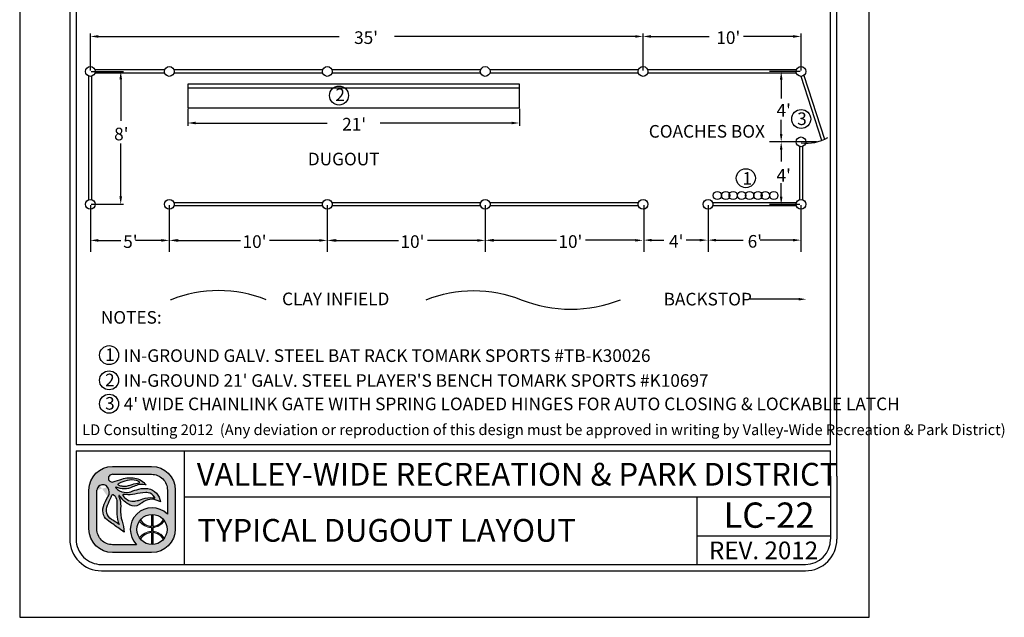
# Model space of a CAD drawing. Extents: x 0 to 446, y 0 to 534.
import ezdxf

# ---------------------------------------------------------------- set-up
doc = ezdxf.new("R2010")
doc.units = 0
doc.header["$LTSCALE"] = 12
doc.header["$MEASUREMENT"] = 0
doc.layers.get('0').update_dxf_attribs({"linetype": 'CONTINUOUS'})
for name, color, linetype in [('BENCH', 5, 'CONTINUOUS'), ('BORDER', 5, 'CONTINUOUS'), ('dim', 4, 'CONTINUOUS'), ('LINE', 4, 'CONTINUOUS'), ('TEXT', 1, 'CONTINUOUS'), ('VW-Logo', 3, 'CONTINUOUS')]:
    doc.layers.add(name, color=color, linetype=linetype)
doc.layers.add('Print Border', color=253, linetype='CONTINUOUS', plot=False)
doc.styles.add('arial', font='ARIALN.TTF')

# ---------------------------------------------------------------- blocks, each defined once
blk = doc.blocks.new('A$C251F174F')
at = {"color": 2}
for centre in [(0.2179244470968342, 3.200565564583712), (0.2177602697898919, 2.753715906713524), (0.2174536519165713, 1.91917857406338), (0.2176178292235136, 2.366028231933569), (0.2172989854949492, 1.498215171889797), (0.2171348081889164, 1.051365514019608), (0.216992367622538, 0.6636778392378346), (0.2168281903155957, 0.2168281813694648)]:
    blk.add_circle(centre, 0.2168282011144047, dxfattribs=at)
blk = doc.blocks.new('vw-logo')
at = {"layer": 'VW-Logo'}
h = blk.add_hatch(color=256, dxfattribs=at)
edge = h.paths.add_edge_path()
edge.add_line((-0.1710910858546981, 0.3481868247147304), (0.1367480269889256, 0.3481868247149578))
edge.add_arc((0.1367480269889256, 0.1606868247149578), 0.1875, 0, 90, ccw=False)
edge.add_line((0.3242480269889256, 0.1606868247149578), (0.3242480269888688, -0.1471522881284955))
edge.add_arc((0.1367480269888688, -0.1471522881284955), 0.1875, -90, 0, ccw=False)
edge.add_line((0.1367480269888688, -0.3346522881284955), (-0.1710910858545844, -0.3346522881284955))
edge.add_arc((-0.1710910858545844, -0.1471522881284955), 0.1875, 180, 270, ccw=False)
edge.add_line((-0.3585910858545844, -0.1471522881284955), (-0.3585910858546413, 0.1606868247147304))
edge.add_arc((-0.1710910858546981, 0.1606868247147304), 0.1874999999999432, 90, 180, ccw=False)
edge = h.paths.add_edge_path(flags=16)
edge.add_arc((0.1403777893656297, -0.1512555902933173), 0.1191750938374341, 0, 360)
edge = h.paths.add_edge_path(flags=16)
edge.add_line((-0.09951228817766378, 0.1933165767230776), (-0.09263924130260648, 0.192525561098023))
edge.add_arc((-0.0780204767074224, 0.3195463823507225), 0.1278592871480193, 263.4347418150315, 291.4154316340758)
edge.add_arc((0.04955374937713941, -0.005726768317686037), 0.2215370575764647, 96.15466428012542, 111.41543163407579, ccw=False)
edge.add_arc((0.02143682492805965, 0.2550153218660398), 0.04071663454979467, 276.1546642800975, 295.8330578515058)
edge.add_arc((0.03755606335084849, 0.2217201143337206), 0.003724734193750293, 295.8330578514077, 418.6209285275434)
edge.add_line((0.03949552432237624, 0.2249000728168085), (0.03728068057239398, 0.2267194087543203))
edge.add_arc((0.03018571580633989, 0.2180820603435905), 0.01117775973081753, 50.59933933613459, 59.04622245028767)
edge.add_arc((-0.004276289891208762, 0.1606227029476486), 0.07817930888494172, 59.04622245025937, 74.6459613379127)
edge.add_arc((-0.02156510222744146, 0.09765882820147453), 0.1434736620485033, 74.6459613379044, 104.0624830493442)
edge.add_arc((0.01508290279116409, -0.04864839270408083), 0.2943009777474421, 104.0624830493383, 117.959645388853)
edge.add_arc((-0.1129162283687606, 0.1924925370066148), 0.02129415446377777, 117.9596453887847, 134.4259565751918)
edge.add_arc((-0.1249519343266456, 0.2047718621435024), 0.004099968128787566, 134.4259565743242, 240.5246562782253)
edge.add_arc((-0.1004909183745895, 0.2480500057109793), 0.0538125320542623, 240.5246562781802, 262.0751898658903)
edge.add_arc((-0.1269171710597448, 0.05821012265289482), 0.1378578308881937, 78.53373667966912, 82.0751898658628, ccw=False)
edge = h.paths.add_edge_path(flags=16)
edge.add_line((0.04080509463489079, 0.08160319781677572), (0.06812533515471841, 0.09152200106268538))
edge.add_arc((0.1228990475403293, -0.0593460985899128), 0.1605034051392304, 81.66534039375341, 109.95378033650019, ccw=False)
edge.add_arc((0.1030627224114369, -0.194745716518014), 0.2973483404846576, 79.15543885096952, 81.66534039375978, ccw=False)
edge.add_arc((0.1596053189852569, 0.1004136001370171), 0.003178010166288645, 259.1554388499769, 380.9444696894487)
edge.add_arc((0.1458841757266782, 0.09516179893432763), 0.01786988507026337, 20.94446968947127, 34.9473489566609)
edge.add_arc((0.08987774420427286, 0.05602232371552418), 0.08619717751096669, 34.9473489566579, 76.89299814180468)
edge.add_arc((0.09443589134855301, 0.07559895647216308), 0.06609689752591223, 76.8929981418084, 93.16371112740644)
edge.add_arc((0.1183393436266442, -0.3568598508237528), 0.4992158131121719, 93.16371112740777, 103.2885220418166)
edge.add_arc((-0.04709953853642901, 0.3436226353106804), 0.220538128948892, 263.7771464435313, 283.28852204181527, ccw=False)
edge.add_arc((-0.0280174986575048, 0.5186256348473535), 0.3965783916525504, 262.1079842289612, 263.77714644353017, ccw=False)
edge.add_arc((-0.08345093987816199, 0.118729032411693), 0.00714200546053648, 82.10798422905783, 221.091658129853)
edge.add_arc((0.03817408055863325, 0.2247981206928671), 0.1685213631400051, 221.0916581298547, 235.9596495162363)
edge.add_arc((-0.01339578618018322, 0.1484586725404142), 0.07639556599458003, 235.9596495162455, 275.3560060744548)
edge.add_arc((-0.02966059563743784, 0.3219440751582852), 0.2506417394049822, 275.3560060744446, 284.4917082482372)
edge.add_arc((0.007021262599380407, 0.1800211271598755), 0.104054966835738, 284.491708248253, 288.9457613591213)
edge = h.paths.add_edge_path(flags=16)
edge.add_line((-0.1189009600525992, -0.1125823490583571), (-0.1415943194276679, -0.09690925335519296))
edge.add_arc((-1.445518244706932, -1.984884341016937), 2.29448633348448, 55.36922664147936, 56.51643787081648)
edge.add_arc((-0.1300559871934865, 0.003801731037242462), 0.08990315737573824, 155.7555752042807, 236.51643787081298, ccw=False)
edge.add_arc((6.99965485480601, -3.207064315375874), 7.909266140287718, 155.2499356847441, 155.7555752042809, ccw=False)
edge.add_arc((-0.3727398438937826, 0.1916662275779117), 0.2088354171593032, 335.2499356847499, 340.0306759646759)
edge.add_arc((-0.1688920458461212, 0.1175952702850509), 0.008052644944539077, 48.51885257349312, 160.0306759649802, ccw=False)
edge.add_arc((-0.2119524658409091, 0.06889203741991423), 0.07306191091209667, 35.51665774433337, 48.51885257349858, ccw=False)
edge.add_arc((-0.2164392300401232, 0.06568969107672729), 0.07857426749354604, -0.4832162840937144, 35.51665774431598, ccw=False)
edge.add_arc((-3.479824521412866, 0.0932128056243755), 3.342075620608399, 358.68252173317813, 359.51678371590606, ccw=False)
edge.add_arc((0.5461568179089227, 0.0006217282983698169), 0.6849703006802631, 178.6825217331785, 182.6644290459217)
edge.add_arc((0.08900152439116482, -0.0206527293283898), 0.227320254314462, 182.6644290459118, 203.8538942342256)
edge = h.paths.add_edge_path(flags=16)
edge.add_line((0.01826843531569011, -0.2721522881284955), (-0.1710910858545844, -0.2721522881284955))
edge.add_arc((-0.1710910858546413, -0.1471522881286091), 0.1249999999998863, 179.9999999999479, 270.00000000002603, ccw=False)
edge.add_line((-0.2960910858545276, -0.1471522881284955), (-0.2960910858546413, 0.1606868262368835))
edge.add_arc((-0.2498851105057156, 0.1565002680924863), 0.04639525206628587, 119.6606683560079, 174.8227728867459, ccw=False)
edge.add_arc((-0.249236430175074, 0.1553611942300677), 0.0477060821222161, 36.14911094946092, 119.66066835596891, ccw=False)
edge.add_arc((-0.2659313026332484, 0.1431651508137293), 0.06838124213148788, -32.70218870719742, 36.14911094953288, ccw=False)
edge.add_arc((0.0576931101553555, -0.0646154878076004), 0.3162036696092761, 147.2978112928244, 162.6202312011519)
edge.add_arc((-0.1464638803212779, -0.0007157240426067801), 0.1022801866306138, 162.6202312011565, 236.9910725954643)
edge.add_arc((-0.9731956104251935, -1.273336794036254), 1.415300039041955, 52.911849319007786, 56.991072595478386, ccw=False)
edge.add_line((-0.1197087910385335, -0.1443396949941871), (-0.08062986089919377, -0.1738821551280125))
edge.add_arc((-0.4025794790475175, -0.186269681537965), 0.322187844954486, 2.203459801598252, 18.33947589321835)
edge.add_arc((0.1353812867736792, -0.007944888881525003), 0.2445585862110338, 174.9695873682466, 198.3394758932107, ccw=False)
edge.add_arc((-0.3359405250039913, 0.03354253106169836), 0.2285856373307002, 354.969587368228, 373.7966401937295)
edge.add_arc((-0.1870736085078875, 0.07009849679445779), 0.07529605041199537, 13.79664019374545, 26.83424990868471)
edge.add_arc((-0.0565780161483076, 0.1361145046117826), 0.07094762607835829, 199.7907161192684, 206.8342499086266, ccw=False)
edge.add_arc((-0.1193083483920532, 0.1135416766046546), 0.004279589151679379, 32.945489672721976, 199.7907161192779, ccw=False)
edge.add_arc((0.0672832643555239, 0.2344634563860382), 0.2180681267647012, 212.9454896721342, 242.5701077985361)
edge.add_arc((-0.0004714604938271805, 0.1039180835699653), 0.07098720650955351, 242.5701077985448, 300.7928074546119)
edge.add_arc((-0.08317948628922522, 0.2427016959344428), 0.2325468196308562, 300.7928074545956, 308.4731788007159)
edge.add_arc((0.1379944457441979, -0.03561937365054746), 0.1229535685349341, 64.87517764561449, 128.4731788007211, ccw=False)
edge.add_line((0.1901995109380437, 0.07570093529432143), (0.2065693207790673, 0.06802410616887755))
edge.add_arc((0.08714040326691475, 0.05347168852210871), 0.1203122570543386, 6.947244847491632, 79.74842630367442)
edge.add_arc((0.07992983404426468, 0.01360297205451388), 0.1608277708889979, 79.74842630365336, 105.7021571721143)
edge.add_arc((0.2756795726471637, -0.6826982672786244), 0.8841211940997746, 105.7021571721284, 110.0846160710116)
edge.add_arc((-0.06276155200299627, 0.2429055697811009), 0.1014166580571763, 260.7492844978887, 290.0846160710139, ccw=False)
edge.add_arc((-0.05929648533845011, 0.2641802024170374), 0.1229716268761076, 224.6404255399477, 260.7492844978799, ccw=False)
edge.add_arc((-0.1442988244302796, 0.1802381315169441), 0.003507536379872902, 66.19367760996329, 224.6404255399655, ccw=False)
edge.add_arc((-0.08028974501195307, 0.3253227803371601), 0.1550696296033597, 246.193677609663, 295.2007671967736)
edge.add_arc((0.1217788127657968, -0.1040798387775794), 0.3195020839921456, 106.93996668379361, 115.20076719676109, ccw=False)
edge.add_arc((0.0549176745377622, 0.1154354538858797), 0.09003013468618841, 81.56270962944859, 106.93996668378841, ccw=False)
edge.add_line((0.06812751308524412, 0.2044911966381733), (0.09275155863525697, 0.2008386565992168))
edge.add_arc((-0.02138790148410408, 0.1145700827735254), 0.1430736984433155, 37.08261747949623, 79.99474235674386)
edge.add_arc((-0.03115583446913206, 0.0592030921627611), 0.1992957240568669, 79.99474235676469, 109.4360169256155)
edge.add_arc((-0.4339562935164736, 1.200726114487907), 1.011209550738367, 285.25994176946637, 289.43601692562396, ccw=False)
edge.add_arc((-0.1755864500641451, 0.2536840793871988), 0.02955605165970877, 175.1621729932393, 285.25994176946705, ccw=False)
edge.add_arc((-0.1764865426829942, 0.2537602607460485), 0.02865274090368892, 108.16739388884329, 175.1621729932138, ccw=False)
edge.add_line((-0.1854203026602477, 0.2809846522720818), (-0.1710910858545276, 0.2856868247148441))
edge.add_line((-0.1710910858546413, 0.2856868247148441), (0.1367480269889256, 0.2856868247149578))
edge.add_arc((0.1367480269889825, 0.1606868247149578), 0.125, 0, 90.00000000002609, ccw=False)
edge.add_line((0.2617480269889825, 0.1606868247149578), (0.2617480269889256, -0.0296168986151315))
edge.add_arc((0.1403777893655729, -0.1512555902933173), 0.1718333666489988, 45.06329511480219, 224.7140832261903)
blk.add_hatch(color=256, dxfattribs=at).paths.add_polyline_path([(0.2379571931990085, -0.08283802720688982, 0.0230414445180278), (0.2312474638149524, -0.07414913624029396, -0.2498578752989774), (0.1456377697394373, -0.1260267540480982), (0.1456377697394373, -0.03219663179947929, 0.02098682701680411), (0.1356377697394464, -0.0321747975301605), (0.1356377697394464, -0.1261431846269261, -0.2473746687093815), (0.04806970351455675, -0.07587707692459844, 0.02206312500932229), (0.041786189320419, -0.08430486668498816, 0.2409290201261982), (0.1356377697394464, -0.1361487267292887), (0.1356377697394464, -0.1663624538573458, 0.1181864883093462), (0.08246663433868662, -0.1809785992207935, 0.1187653335417619), (0.041786189320419, -0.2182063139016464, 0.02185835337247076), (0.04800802269244286, -0.2265585065442792, -0.24639771257584), (0.1356377697394464, -0.1763679959595947), (0.1356377697394464, -0.270336383056474, 0.02098682701680411), (0.1456377697394373, -0.2703145487871552), (0.1456377697394942, -0.17648442653865, -0.2458376301939174), (0.2315046978211512, -0.2280578659529056, 0.02220534691968243), (0.2379571931989517, -0.2196731533797447, 0.2392503523952899), (0.1456377697394942, -0.1664689735569027), (0.1456377697394373, -0.1360422070297318, 0.239250352395025)])
for p, q in [((0.1356166957706364, -0.03208078002967341), (0.1356166957706364, -0.1261431846269261)), ((0.1456166957706273, -0.03208078002967341), (0.1456166957706273, -0.1260267540480982)), ((0.1356166957706364, -0.1361487267292887), (0.1356166957706364, -0.1663624538573458)), ((0.1456166957706273, -0.1360422070297318), (0.1456166957706841, -0.1664689735569027)), ((0.1356166957706364, -0.1763679959597084), (0.1356166957706364, -0.2704304005569611)), ((0.1456166957706841, -0.1764844265385364), (0.1456166957706273, -0.2704304005569611))]:
    blk.add_line(p, q, dxfattribs=at)
at = {"layer": 'VW-Logo', "color": 3, "lineweight": 0}
for p, q in [((0.1356166957706364, -0.1361487267292887), (0.1356166957706364, -0.1663624538573458)), ((0.1456166957706841, -0.1664689735569027), (0.1456166957706273, -0.1360422070297318))]:
    blk.add_line(p, q, dxfattribs=at)
at = {"layer": 'VW-Logo'}
for points in [[(-0.1711121598235081, 0.3481868247147304), (0.1367269530201156, 0.3481868247149578, -0.414213562373095), (0.3242269530201156, 0.1606868247149578), (0.3242269530200588, -0.1471522881284955, -0.414213562373095), (0.1367269530200588, -0.3346522881284955), (-0.1711121598233944, -0.3346522881284955, -0.4142135623730279), (-0.3586121598233944, -0.1471522881284955), (-0.3586121598234513, 0.1606868247147304, -0.4142135623730278)], [(-0.09953336214647379, 0.1933165767230776), (-0.0926603152714165, 0.192525561098023, 0.1226990349723694), (-0.03135660433400744, 0.2005148189105057, -0.06668624873936967), (0.02578109097856895, 0.2145333735979875, 0.08607482238384775), (0.0391580441035444, 0.2183676021137444, 0.59368496939902), (0.03947445035356623, 0.2249000728168085), (0.03725960660358396, 0.2267194087543203, 0.0368731781574634), (0.03591388233110138, 0.2276679117062486, 0.06817201608380814), (0.01640316129106623, 0.2360116450823853, 0.1290633289235028), (-0.05644739123829368, 0.2368327747122976, 0.06071223995931344), (-0.1229210574589956, 0.2113011958637117, 0.07197172112428998), (-0.1278429324589183, 0.2076998775042966, 0.4991194369642836), (-0.1269903933965111, 0.2012025630511971, 0.0943100690556467), (-0.1079313113651779, 0.1947513911760552, -0.01545373463438189)], [(-0.1189220340214092, -0.1125823490583571), (-0.1416153933964779, -0.09690925335519296, 0.005005695100523878), (-0.1796764285527388, -0.07118147015205523, -0.3677344864322131), (-0.2120509402714674, 0.04071867633240345, -0.002206272190796729), (-0.1831085574589792, 0.1042350337542075, 0.02086294080211253), (-0.1764816043340147, 0.120345385316682, -0.5289802430509498), (-0.1635792605839583, 0.1236281001605448, -0.05679372276132869), (-0.1525050418339902, 0.1113365962542048, -0.1583838768813745), (-0.1378888308964292, 0.06502702594173115, -0.003640170684019775), (-0.138653479333982, 0.01637077594170933, 0.01737609674340349), (-0.1380940542322264, -0.03122000700375338, 0.09272083303598726), (-0.1189220340214092, -0.1125823490583571)], [(0.04078402066608078, 0.08160319781677572), (0.0681042611859084, 0.09152200106268538, -0.1240622897617715), (0.146143706575117, 0.09946211508020042, -0.01095194930202414), (0.1589863175922233, 0.0972923453552994, 0.5878057625739849), (0.1625522755131215, 0.1015496210820857, 0.06117523033049602), (0.1605106673023329, 0.1053980881079042, 0.185093759299048), (0.1094036327060621, 0.1399739149394463, 0.07111389460168856), (0.09076698769860059, 0.1415951169753953, 0.04420658442663605), (0.003571130041052584, 0.1289894282855357, -0.08534071567438564), (-0.07102603792776563, 0.1243839595355212, -0.00728322287476075), (-0.08249136995897288, 0.1258033931293312, 0.6936191708010581), (-0.08885465120891922, 0.1140348384417393, 0.0649650139037085), (-0.05618131136515103, 0.08515397906660382, 0.1736124528821189), (-0.006285803552657399, 0.07239665484792113, 0.03988314735862866), (0.03303889236497071, 0.07927678721455322, 0.01943692012254268)]]:
    blk.add_lwpolyline(points, format="xyb", close=True, dxfattribs=at)
for points in [[(-0.1711121598233376, 0.2856868247148441), (-0.1854413766290577, 0.2809846522720818, 0.3009409953844392), (-0.2050582792286377, 0.2561767101491341, 0.5211093712619042), (-0.167828412108463, 0.2251701247793108, 0.01822358226372352), (-0.09749335563378736, 0.2471416844174428, -0.1291731342414075), (0.00344844089011076, 0.2554678898501379, -0.1894587126958913), (0.09273048466644696, 0.2008386565992168), (0.0681064391164341, 0.2044911966381733, 0.1111839514906426), (0.02866456088764835, 0.2015592325174111, 0.03606015986467898), (-0.01428350316859905, 0.1850124685565788, -0.2171536762105273), (-0.1429040944697704, 0.1834472296285412, 0.8276155773771153), (-0.1468156173679063, 0.177773542649561, 0.1588713791466927), (-0.07908584979060151, 0.1428079003546827, 0.1287031855559764), (-0.02795538140071585, 0.1476564145771135, -0.01912441531020352), (0.03638286435830196, 0.1684289010559041, -0.113731105068462), (0.1085313706548163, 0.1718632578268853, -0.3287889833965701), (0.2065482468102573, 0.06802410616887755), (0.1901784369692336, 0.07570093529432143, 0.284848064066117), (0.06147802854741258, 0.06064091140990513, -0.03352449277782119), (0.03584830340957978, 0.04293835750650032, -0.259654546803361), (-0.03319370764359064, 0.04091160167627095, -0.1299865540016289), (-0.1157380410039082, 0.1158690921790821, 0.8913215509778867), (-0.123356240334374, 0.1120926699394431, 0.03074289370910383), (-0.1199068016967999, 0.1040879640446519, -0.05694874914301563), (-0.1139710537000838, 0.08805483612582066, -0.08233380500006013), (-0.1082564059840934, 0.01349911119712033, 0.1023252792027238), (-0.09677697781791039, -0.08489439712764124, -0.07052322090804779), (-0.08065093486800379, -0.1738821551280125), (-0.1197298650073435, -0.1443396949941871, 0.01780084910359254), (-0.2022041012702971, -0.08648642554953767, -0.3363955494728789), (-0.2440956270276615, 0.02983575947166628, -0.06695645991234002), (-0.2084102353090316, 0.1062206485047454, 0.3097970120457265), (-0.210735579469258, 0.1835024733554746, 0.3814207567575781), (-0.2728654440038554, 0.1968164164223936, 0.245448239675715), (-0.2961121598234513, 0.1606868247147304, 1.093507556978792)], [(-0.1711121598234513, 0.2856868247148441), (0.1367269530201156, 0.2856868247149578, -0.4142135623732283), (0.2617269530201725, 0.1606868247149578), (0.2617269530201156, -0.0296168986151315)], [(0.0182473613468801, -0.2721522881284955), (-0.1711121598233944, -0.2721522881284955, -0.4142135623734945), (-0.2961121598233376, -0.1471522881284955), (-0.2961121598234513, 0.1606868262368835, -3.044306140505281e-09)]]:
    blk.add_lwpolyline(points, format="xyb", dxfattribs=at)
blk.add_circle((0.1403567153968197, -0.1512555902933173), 0.1191750938374341, dxfattribs=at)
for centre, radius, start, end in [((0.1403567153967629, -0.1512555902933173), 0.1718333666489988, 45.06329511480063, 224.7140832261906), ((0.1395235927334397, -0.0179282548546098), 0.1082854323974205, 212.3540050190387, 267.9323414433601), ((0.1397549237012754, -0.0197771184426756), 0.1064112091749648, 273.1577959877712, 329.2721122865488), ((0.1396344017452407, -0.2849761861316438), 0.1086824775836549, 92.1185573230658, 147.4858552903456), ((0.1392731840391548, -0.2843145892035182), 0.1080165918802583, 31.38697447053269, 86.63324228320649)]:
    blk.add_arc(centre, radius, start, end, dxfattribs=at)
at = {"layer": 'VW-Logo', "color": 3, "lineweight": 0}
for centre, radius, start, end in [((0.1393640148236841, -0.01849459572952128), 0.1177137924858355, 213.9915187410535, 268.1757290926492), ((0.1393640148236841, -0.01849459572952128), 0.1177137924858767, 273.0448505892041, 326.8653066143276), ((0.1395168176329662, -0.284572456371734), 0.1182743236928146, 91.8896835115678, 145.8028268412435), ((0.1393640148237978, -0.2840165848568859), 0.1177137924856499, 33.13469338560921, 86.95514941081542)]:
    blk.add_arc(centre, radius, start, end, dxfattribs=at)

msp = doc.modelspace()

# ---------------------------------------------------------------- linework, layer by layer
at = {"layer": 'BENCH'}
for p, q in [((1.105645974546183, 3.986868450278637), (1.105645974546183, 3.799437019601912)), ((3.729686004021863, 3.986868450278637), (1.105645974546183, 3.986868450278637)), ((3.729686004021863, 3.799437019601912), (3.729686004021863, 3.986868450278637)), ((3.729686004021863, 3.955629878499183), (1.105645974546183, 3.955629878499183)), ((1.105645974546183, 3.799437019601912), (3.729686004021863, 3.799437019601912))]:
    msp.add_line(p, q, dxfattribs=at)
at = {"layer": 'BORDER'}
for p, q in [((0.1720899441204438, 7.902060321360295), (0.1720910263538826, 0.8847448150881974)), ((0.2220899441204551, 7.902060329151709), (0.2220909873965979, 1.134744783922315)), ((6.192091188365794, 1.134745745314262), (6.192089904333784, 7.902061825664646)), ((6.242091236313229, 0.8847457938610432), (6.242089904333795, 7.902061835254131)), ((0.2220909873965979, 1.134744783922315), (6.192091188365794, 1.134745745314262)), ((0.2220909951880685, 1.084744783922361), (6.192091197955222, 1.084745745314308)), ((0.2220909951881254, 1.084744783922474), (0.222091026353894, 0.8847448228796111)), ((1.078851020216177, 0.1847449685435549), (1.078851020216177, 1.08474496854376)), ((6.192091236313217, 0.8847457842715585), (6.192091197955335, 1.084745745314308)), ((0.1720910263538826, 0.8847448150881974), (0.1720910263539395, 0.3847448150881974)), ((0.222091026353894, 0.8847448150881974), (0.2220910263539508, 0.3847448150881974)), ((6.192091247224994, 0.8847457069563234), (6.192091247224994, 0.3847457069563234)), ((6.242091247225005, 0.8847457069563234), (6.242091247225005, 0.3847457069563234)), ((1.078851020216177, 0.7212873285665182), (6.192091247224994, 0.7212880205939882)), ((5.13472660672943, 0.1847449685435549), (5.13472660672943, 0.7212878685194255)), ((5.13472660672943, 0.4114086603959777), (6.192091247224994, 0.4114086603959777)), ((0.42209105837793, 0.1847448150881519), (5.992091279248996, 0.1847457069562779)), ((0.4220910663839277, 0.1347448150881974), (5.992091287254993, 0.1347457069563234))]:
    msp.add_line(p, q, dxfattribs=at)
for centre, radius, start, end in [((0.4220910263539395, 0.3847448150881974), 0.25, 180, 270.0000091741975), ((0.4220910263539395, 0.3847448150881974), 0.2, 180, 270.0000091741975), ((5.992091247225005, 0.3847457069563234), 0.2, 270.0000091741975, 0), ((5.992091247225005, 0.3847457069563234), 0.25, 270.0000091741975, 0)]:
    msp.add_arc(centre, radius, start, end, dxfattribs=at)
at = {"layer": 'LINE'}
for p, q in [((0.9231920046325731, 4.099122406351755), (0.3713655175008679, 4.099122406351755)), ((0.9231920046325344, 4.074131548928124), (0.3713655175008679, 4.074131548928124)), ((2.172734875811562, 4.099122406351755), (0.9961369530902342, 4.099122406351755)), ((1.547963440222196, 4.099122406351755), (0.9961369530902064, 4.099122406351755)), ((2.172734875811562, 4.074131548928124), (0.9961369530902342, 4.074131548928124)), ((1.547963440222196, 4.074131548928124), (0.9961369530902451, 4.074131548928124)), ((3.422277746990352, 4.099122406351755), (2.245679824269308, 4.099122406351755)), ((3.422277746990352, 4.074131548928124), (2.245679824269308, 4.074131548928124)), ((4.119994131037464, 4.099122406351755), (3.495222695448097, 4.099122406351755)), ((4.119994131037464, 4.074131548928124), (3.495222695448097, 4.074131548928124)), ((4.671820618169312, 4.099122406351755), (4.119994131037464, 4.099122406351755)), ((4.671820618169255, 4.074131548928124), (4.119994131037464, 4.074131548928124)), ((5.369537002216196, 4.099122406351755), (4.74476556662683, 4.099122406351755)), ((5.369537002216196, 4.074131548928124), (4.74476556662683, 4.074131548928124)), ((5.921363489348044, 4.099122406351755), (5.369537002216196, 4.099122406351755)), ((5.921363489347987, 4.074131548928124), (5.369537002216196, 4.074131548928124)), ((5.980943007010836, 4.055765324106791), (6.144348757097629, 3.550210232251629)), ((0.322397614560094, 3.071769907979858), (0.322397614560094, 4.050154503411152)), ((0.3473884719837823, 3.071769907979858), (0.3473884719837823, 4.050154503411152)), ((5.95716344197336, 4.048079282121876), (6.120569192060146, 3.542524190266732)), ((5.945340534865073, 3.493196835648637), (5.945340534865073, 3.071769907979869)), ((5.970331392288648, 3.493196835648657), (5.970331392288648, 3.07176990797985)), ((2.172734875811562, 3.047792862462886), (0.9961369530902342, 3.047792862462886)), ((3.422277746990352, 3.047792862462886), (2.245679824269308, 3.047792862462886)), ((4.119994131037464, 3.047792862462886), (3.495222695448097, 3.047792862462886)), ((4.671820618169312, 3.047792862462886), (4.119994131037464, 3.047792862462886)), ((5.369537002216196, 3.047792862462886), (5.259009865737517, 3.047792862462886)), ((5.921363489348044, 3.047792862462886), (5.369537002216196, 3.047792862462886)), ((2.172734875811562, 3.022802005039255), (0.9961369530902342, 3.022802005039255)), ((3.422277746990352, 3.022802005039255), (2.245679824269308, 3.022802005039255)), ((4.119994131037464, 3.022802005039255), (3.495222695448097, 3.022802005039255)), ((4.671820618169255, 3.022802005039255), (4.119994131037464, 3.022802005039255)), ((5.369537002216196, 3.022802005039255), (5.259009865737555, 3.022802005039255)), ((5.921363489347987, 3.022802005039255), (5.369537002216196, 3.022802005039255))]:
    msp.add_line(p, q, dxfattribs=at)
for centre in [(0.3348930432720234, 4.086626977639883), (0.9596644788613897, 4.086626977639883), (2.209207350040293, 4.086626977639883), (3.458750221219367, 4.086626977639883), (4.708293092398099, 4.086626977639883), (5.957835963576832, 4.086626977639883), (5.957835963576832, 3.529669309877493), (0.3348930432720234, 3.035297433751014), (0.9596644788613897, 3.035297433751014), (2.209207350040293, 3.035297433751014), (3.458750221219367, 3.035297433751014), (4.708293092398099, 3.035297433751014), (5.2225373915087, 3.035297433751014), (5.957835963576832, 3.035297433751014)]:
    msp.add_circle(centre, 0.03855356163916869, dxfattribs=at)
msp.add_arc((5.999674161450867, 3.851527717450861), 0.3332362228801129, 262.7874137067291, 300.6548646538495, dxfattribs=at)
at = {"layer": 'Print Border'}
msp.add_lwpolyline([(-0.2241385872010797, -0.2335795808843517), (6.497915335499525, -0.2335795808843517), (6.497915335499525, 8.46554902496337), (-0.2241385872010797, 8.46554902496337)], close=True, dxfattribs=at)
at = {"layer": 'TEXT'}
for p, q in [((0.3348930432720234, 4.094436620584718), (0.3348930432720234, 4.386258441795706)), ((0.3973701868309885, 4.363766670114517), (2.302923065378655, 4.363766670114517)), ((4.645815948839248, 4.363766670114517), (2.740263070291354, 4.363766670114517)), ((4.708293092398099, 4.094436620584718), (4.708293092398099, 4.386258441795706)), ((4.708293092398099, 4.094436620584718), (4.708293092398099, 4.386258441795706)), ((4.770770235957064, 4.363766670114517), (5.231028413018521, 4.363766670114517)), ((5.895358820017981, 4.363766670114517), (5.502210960557477, 4.363766670114517)), ((5.957835963576832, 4.094436620584718), (5.957835963576832, 4.386258441795706)), ((4.708293092398099, 4.094436620584718), (4.708293092398099, 4.252867630665053)), ((5.957835963576832, 4.094436620584718), (5.957835963576832, 4.252867630665053)), ((0.3417715513945607, 4.086626299810614), (0.5978020344538093, 4.086626299810614)), ((5.950393952619522, 4.085386598125581), (5.7093782160517, 4.085939039215923)), ((0.5753102627726205, 4.02414915625182), (0.5753102627726205, 3.69458450283103)), ((5.800871354312319, 4.022796116865322), (5.800871354312319, 3.871386822651857)), ((1.105645974546183, 3.791627376656963), (1.105645974546183, 3.656185263853006)), ((3.729686004021863, 3.791627376656963), (3.729686004021863, 3.656185263853006)), ((1.168123118105148, 3.678677035534195), (2.207921293050509, 3.678677035534195)), ((3.667208860463012, 3.678677035534195), (2.627410685517594, 3.678677035534195)), ((5.800871354312319, 3.592029522628024), (5.800871354312319, 3.702940923426922)), ((0.5753102627726205, 3.097773899480767), (0.5753102627726205, 3.517551177940145)), ((6.078882222947625, 3.529552379069173), (5.7093782160517, 3.529552379069173)), ((6.078882222947625, 3.529552379069173), (5.7093782160517, 3.529552379069173)), ((5.800871354312319, 3.471361029907257), (5.800871354312319, 3.374026742142978)), ((5.800871354312319, 3.096090500183152), (5.800871354312319, 3.202082448177298)), ((0.3348930432720234, 3.027487790806292), (0.3348930432720233, 2.657983783910367)), ((0.3417715513945607, 3.035296755921745), (0.5978020344538093, 3.035296755921745)), ((0.9596644788613897, 3.027487790806292), (0.9596644788613897, 2.657983783910367)), ((2.209207350040293, 3.027487790806292), (2.209207350040293, 2.657983783910367)), ((3.458750221219367, 3.027487790806292), (3.458750221219367, 2.657983783910367)), ((4.7135799429384, 3.027487790806292), (4.7135799429384, 2.657983783910367)), ((5.223967164040403, 3.029573053938861), (5.223120210229991, 2.660069047042937)), ((5.948139010177101, 3.034298582527981), (5.707292952919131, 3.034298582527981)), ((5.956721240134987, 3.029573053938861), (5.956721240134987, 2.660069047042937)), ((5.956721240134987, 3.029573053938861), (5.956721240134987, 2.660069047042937)), ((0.3973701868309885, 2.749476922170986), (0.576104250517238, 2.749476922170986)), ((0.8971873353025384, 2.749476922170986), (0.692027770064902, 2.749476922170986)), ((1.022141622420355, 2.749476922170986), (1.482399799481811, 2.749476922170986)), ((1.030714591481063, 2.749476922170986), (1.523197521464226, 2.749476922170986)), ((2.146730206481271, 2.749476922170986), (1.753582347020767, 2.749476922170986)), ((2.271684493599428, 2.749476922170986), (2.731942670660885, 2.749476922170986)), ((2.280257462660137, 2.749476922170986), (2.7727403926433, 2.749476922170986)), ((3.396273077660345, 2.749476922170986), (3.003125218199841, 2.749476922170986)), ((3.521227364778161, 2.750131545762786), (3.981485541839618, 2.750131545762786)), ((3.529800333838869, 2.750131545762786), (4.022283263822032, 2.750131545762786)), ((4.645815948839077, 2.750131545762786), (4.252668089378574, 2.750131545762786)), ((4.776057086497365, 2.751562185303555), (4.873391374261644, 2.751562185303555)), ((5.155057226625678, 2.751562185303555), (5.049065278631531, 2.751562185303555)), ((5.286263132580592, 2.751562185303555), (5.500563741986014, 2.751562185303555)), ((5.894244096576136, 2.751562185303555), (5.635512656389153, 2.751562185303555)), ((5.937884208409633, 2.284037382309196), (5.544736348949129, 2.284037382309196))]:
    msp.add_line(p, q, dxfattribs=at)
for points in [[(1.726059767464397, 2.280043967216459, 0.1916871252780565), (0.9730982787949698, 2.280043967216459, -0.001152763193960539), (0.9685454315132971, 2.278244090109199, -0.001152763193960539)], [(2.99139533728516, 2.280043967216459, -0.1916871252780571), (3.744356825954588, 2.280043967216459, 0.1916871252780681), (4.529588100905533, 2.280043967216459, 0.6782928652798226)]]:
    msp.add_lwpolyline(points, format="xyb", dxfattribs=at)
for centre in [(2.302202032003157, 3.89615270161825), (5.958996764027688, 3.710337292695158), (5.521070000276007, 3.241858958916866), (0.4830187661459266, 1.841542981365494), (0.4830187661459266, 1.642142698519267), (0.4830187661459266, 1.456984574715891)]:
    msp.add_circle(centre, 0.07527548828741956, dxfattribs=at)
for points in [[(0.3973701868309885, 4.374179527374411), (0.3973701868309885, 4.35335381285485), (0.3348930432720234, 4.363766670114517)], [(4.645815948839248, 4.374179527374411), (4.645815948839248, 4.35335381285485), (4.708293092398099, 4.363766670114517)], [(4.770770235957064, 4.374179527374411), (4.770770235957064, 4.35335381285485), (4.708293092398099, 4.363766670114517)], [(5.895358820017981, 4.374179527374411), (5.895358820017981, 4.35335381285485), (5.957835963576832, 4.363766670114517)], [(0.5648974055127267, 4.02414915625182), (0.5857231200324575, 4.02414915625182), (0.5753102627726205, 4.086626299810614)], [(5.8112842115721, 4.022796116865322), (5.79045849705254, 4.022796116865322), (5.80087135431232, 4.085273260424287)], [(1.168123118105148, 3.689089892794088), (1.168123118105148, 3.668264178274415), (1.105645974546183, 3.678677035534195)], [(3.667208860463012, 3.689089892794088), (3.667208860463012, 3.668264178274415), (3.729686004021863, 3.678677035534195)], [(5.8112842115721, 3.592029522628137), (5.79045849705254, 3.592029522628137), (5.80087135431232, 3.529552379069172)], [(5.8112842115721, 3.467075235510206), (5.79045849705254, 3.467075235510206), (5.80087135431232, 3.529552379069172)], [(0.5648974055127267, 3.097773899480767), (0.5857231200324575, 3.097773899480767), (0.5753102627726205, 3.035296755921745)], [(5.8112842115721, 3.096090500183265), (5.79045849705254, 3.096090500183265), (5.80087135431232, 3.0336133566243)], [(0.3973701868309885, 2.759889779430766), (0.3973701868309885, 2.739064064911206), (0.3348930432720234, 2.749476922170986)], [(0.8971873353025384, 2.759889779430766), (0.8971873353025384, 2.739064064911206), (0.9596644788613897, 2.749476922170986)], [(1.022141622420355, 2.75988977943088), (1.022141622420355, 2.73906406491132), (0.9596644788613897, 2.749476922170986)], [(1.030714591481063, 2.759889779430766), (1.030714591481063, 2.739064064911206), (0.9682374479222116, 2.749476922170986)], [(2.146730206481271, 2.75988977943088), (2.146730206481271, 2.73906406491132), (2.209207350040122, 2.749476922170986)], [(2.271684493599428, 2.75988977943088), (2.271684493599428, 2.73906406491132), (2.209207350040463, 2.749476922170986)], [(2.280257462660137, 2.759889779430766), (2.280257462660137, 2.739064064911206), (2.217780319101285, 2.749476922170986)], [(3.396273077660345, 2.75988977943088), (3.396273077660345, 2.73906406491132), (3.458750221219196, 2.749476922170986)], [(3.521227364778161, 2.76054440302268), (3.521227364778161, 2.739718688503119), (3.458750221219196, 2.750131545762786)], [(3.529800333838869, 2.760544403022566), (3.529800333838869, 2.739718688503006), (3.467323190280018, 2.750131545762786)], [(4.645815948839077, 2.76054440302268), (4.645815948839077, 2.739718688503119), (4.708293092397929, 2.750131545762786)], [(4.776057086497365, 2.761975042563336), (4.776057086497365, 2.741149328043775), (4.7135799429384, 2.751562185303555)], [(5.155057226625564, 2.761975042563336), (5.155057226625564, 2.741149328043775), (5.217534370184529, 2.751562185303555)], [(5.286263132580592, 2.761975042563336), (5.286263132580592, 2.741149328043775), (5.223785989021627, 2.751562185303555)], [(5.894244096576022, 2.761975042563336), (5.894244096576022, 2.741149328043775), (5.956721240134987, 2.751562185303555)], [(5.937884208409633, 2.294450239569089), (5.937884208409633, 2.273624525049529), (6.000361351968484, 2.284037382309196)]]:
    msp.add_solid(points, dxfattribs=at)

# ---------------------------------------------------------------- block references
at = {"layer": 'dim', "xscale": 0.1499451445413911, "yscale": 0.1499451445415616, "zscale": 0.1499451445414687, "rotation": 90}
msp.add_blockref('A$C251F174F', (5.775186479747697, 3.072362186059495), dxfattribs=at)
at = {"layer": 'VW-Logo'}
msp.add_blockref('vw-logo', (0.6824787294391967, 0.612941637214135), dxfattribs=at)

# ---------------------------------------------------------------- texts
at = {"layer": 'TEXT', "style": 'arial'}
for s, height, p in [("35'", 0.1, (2.421593067835005, 4.304242860590707)), ("10'", 0.1, (5.287669911190818, 4.304242860590707)), ('2', 0.1, (2.273653565127182, 3.852425376456738)), ("4'", 0.1, (5.763587752190727, 3.729191868046699)), ('3', 0.1, (5.927457218561301, 3.662494448671737)), ("21'", 0.1, (2.327189798807748, 3.619153226010385)), ('COACHES BOX', 0.1, (4.753289011549612, 3.562751393604458)), ("8'", 0.1, (0.5229293103914978, 3.541371638668604)), ('DUGOUT', 0.1, (2.055399468176518, 3.343664751290362)), ('1', 0.1, (5.494150544145748, 3.190076580344583)), ("4'", 0.1, (5.763587752190727, 3.214367358871912)), ("5'", 0.1, (0.594897808685726, 2.689953112647177)), ("10'", 0.1, (1.539041297654109, 2.689953112647177)), ("10'", 0.1, (2.788584168833182, 2.689953112647177)), ("10'", 0.1, (4.038127040011915, 2.690607736238976)), ("4'", 0.1, (4.913630507646342, 2.692038375779746)), ("6'", 0.1, (5.535569472296782, 2.692038375779746)), ('CLAY INFIELD', 0.1, (1.851513697307388, 2.236541829321498)), ('BACKSTOP', 0.1, (4.870666064366111, 2.234677652634803)), ('NOTES:', 0.1, (0.4178842503291662, 2.090455171042549)), ('1', 0.1, (0.451556275359815, 1.794361335546698)), ('IN-GROUND GALV. STEEL BAT RACK TOMARK SPORTS #TB-K30026', 0.1, (0.5991530166739949, 1.787462980387431)), ('2', 0.1, (0.451556275359815, 1.594961052700471)), ("IN-GROUND 21' GALV. STEEL PLAYER'S BENCH TOMARK SPORTS #K10697", 0.1, (0.5991530166739949, 1.590693815342547)), ('3', 0.1, (0.451556275359815, 1.409802928897095)), ("4' WIDE CHAINLINK GATE WITH SPRING LOADED HINGES FOR AUTO CLOSING & LOCKABLE LATCH", 0.1, (0.5991530166739949, 1.405535691539171)), ('LD Consulting 2012  (Any deviation or reproduction of this design must be approved in writing by Valley-Wide Recreation & Park District) ', 0.08504999999999999, (0.2700736359464031, 1.208537342332875)), ('VALLEY-WIDE RECREATION & PARK DISTRICT', 0.18, (1.176641403446695, 0.808693612673892)), ('LC-22', 0.2, (5.344622409678209, 0.475192810710837)), ('TYPICAL DUGOUT LAYOUT', 0.18, (1.182164848769503, 0.3646943435859384)), ('REV. 2012', 0.14, (5.229384388112294, 0.2260325421709695))]:
    msp.add_text(s, height=height, dxfattribs=at).set_placement(p)

doc.saveas('drawing.dxf')
